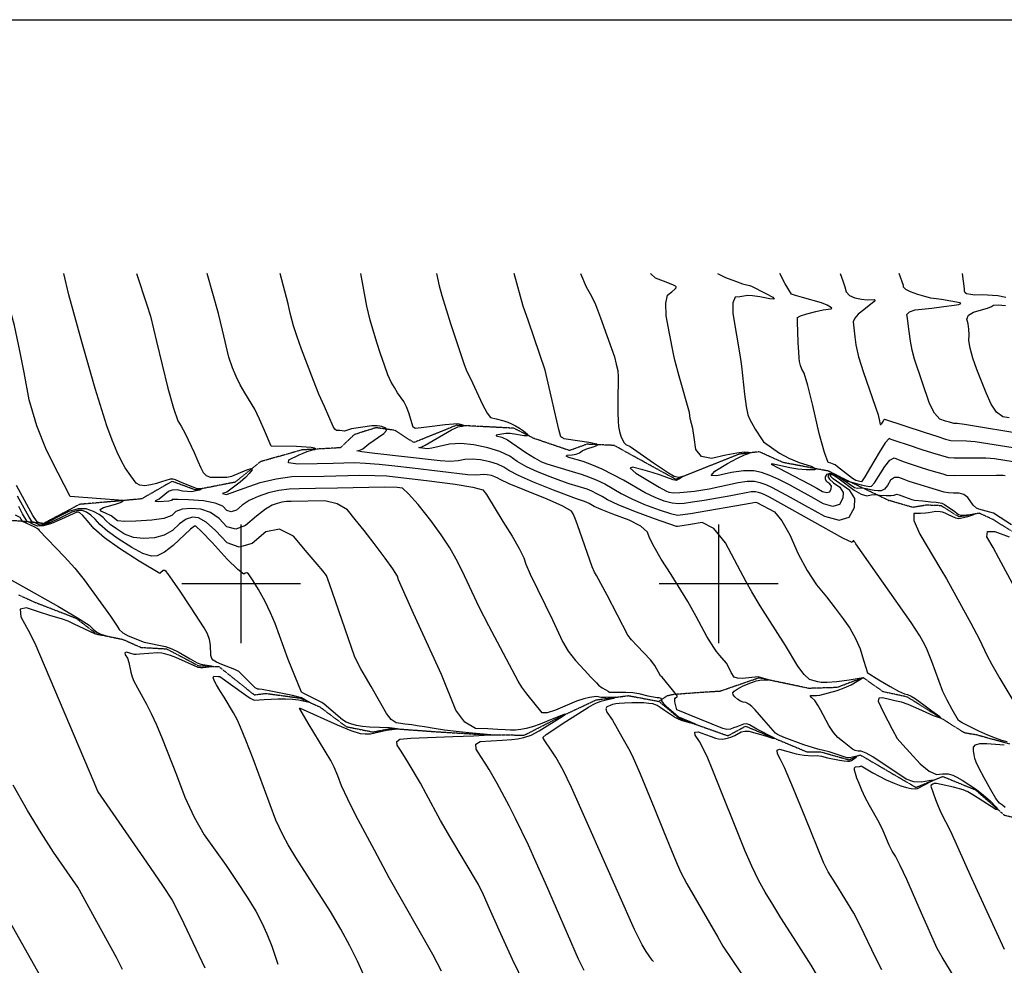
# Model space of a CAD drawing. Extents: x 588697 to 635124, y 433851 to 453181.
# Drawn here: x 598536 to 600598, y 451201 to 453181 of the extents above; entities that cross this region are included whole.
import ezdxf

# ---------------------------------------------------------------- set-up
doc = ezdxf.new("R2010")
doc.units = 0
doc.header["$MEASUREMENT"] = 0
doc.linetypes.add('PHANTOM', pattern=[2.5, 1.25, -0.25, 0.25, -0.25, 0.25, -0.25])
doc.layers.get('0').update_dxf_attribs({"linetype": 'CONTINUOUS'})
for name, color, linetype in [('CONT-INDX', 7, 'CONTINUOUS'), ('CONT-INTER', 7, 'CONTINUOUS'), ('GRIDS', 7, 'CONTINUOUS'), ('WASHES', 7, 'CONTINUOUS')]:
    doc.layers.add(name, color=color, linetype=linetype)

msp = doc.modelspace()

# ---------------------------------------------------------------- linework, layer by layer
msp.add_lwpolyline([(588697.2021, 453181.4947), (635108.681, 453181.4947), (635108.681, 433850.9701), (588697.2021, 433850.9701)], close=True)
at = {"layer": 'CONT-INDX', "color": 1, "linetype": 'Continuous'}
for points, elevation in [([(598694.219, 452409.2376), (598666.1461, 452506.6091), (598638.9163, 452605.6114), (598628.1084, 452650)], 2550), ([(599408.869, 452650), (599414.8789, 452623.9052), (599420.0534, 452603.6252), (599438.2842, 452545.0217), (599467.2509, 452459.6682), (599472.4512, 452444.5077), (599480.4568, 452430.1034), (599505.3453, 452375.4091), (599514.8208, 452357.8389), (599522.2043, 452348.47), (599533.8371, 452345.7243), (599549.6692, 452341.3357), (599558.0322, 452338.378), (599566.3175, 452334.8623), (599574.5248, 452330.7887), (599582.7866, 452325.8964), (599591.1028, 452320.1855), (599599.4735, 452313.656), (599599.7873, 452310.275), (599592.0443, 452310.0426), (599576.2444, 452312.9588), (599563.6062, 452314.569), (599554.1298, 452314.8734), (599537.6991, 452312.1344), (599533.8978, 452311.3984), (599533.9415, 452310.3734), (599545.5642, 452307.4564), (599557.8504, 452301.3237), (599596.0798, 452275.469), (599614.0798, 452263.8343), (599628.689, 452255.7571), (599639.9072, 452251.2373), (599692.9329, 452235.5068), (599712.0724, 452229.6554), (599729.4478, 452223.5579), (599745.059, 452217.2144), (599761.3014, 452209.3581), (599795.6796, 452189.1075), (599817.7626, 452177.9367), (599844.424, 452166.4765), (599875.6636, 452154.7271), (599898.7978, 452147.1025), (599913.8264, 452143.6025), (599940.8686, 452147.3339), (600070.4557, 452169.8051), (600076.4116, 452170.9219), (600080.188, 452170.5659), (600116.8462, 452150.6447)], 2600), ([(600249.1747, 452244.9046), (600243.7391, 452248.9645), (600241.7584, 452250.0287), (600238.7065, 452251.2938), (600234.5833, 452252.7599), (600229.3888, 452254.4269), (600221.3967, 452275.1375), (600210.607, 452314.8915), (600197.0197, 452373.6891), (600186.4608, 452415.7109), (600178.9302, 452440.957), (600174.4279, 452449.4273), (600171.1687, 452457.5838), (600169.1526, 452465.4265), (600168.3796, 452472.9554), (600167.5863, 452486.1465), (600166.7729, 452504.9999), (600165.9393, 452529.5156), (600165.3495, 452546.5285), (600165.0036, 452556.0386), (600164.9015, 452558.0459), (600171.3323, 452561.1376), (600184.296, 452565.3135), (600203.7926, 452570.5737), (600218.7642, 452574.0715), (600235.1324, 452575.7801), (600236.7945, 452577.0833), (600234.1972, 452579.7167), (600227.3404, 452583.6803), (600215.2937, 452588.296), (600175.6307, 452599.4836), (600160.5602, 452603.7637), (600152.8458, 452606.4038), (600139.2096, 452627.9998), (600128.2608, 452650)], 2650), ([(599729.5881, 451762.3332), (599717.7751, 451759.5298), (599701.8973, 451754.1256), (599657.9472, 451735.5152), (599640.8043, 451730.0386), (599630.5261, 451729.6908), (599598.3127, 451769.5801), (599587.8729, 451783.5036), (599579.6862, 451796.1869), (599518.4488, 451912.3088), (599498.6109, 451951.1118), (599473.4765, 452005.2733), (599462.2616, 452028.5726), (599449.9754, 452051.998), (599436.618, 452075.5493), (599418.8986, 452102.411), (599396.8172, 452132.5831), (599370.3739, 452166.0655), (599350.6195, 452188.657), (599337.5542, 452200.3573), (599326.2378, 452201.7801), (599299.7622, 452202.1946), (599201.4456, 452200.4055), (599155.3245, 452199.5174), (599121.6587, 452198.8589), (599100.4482, 452198.4301), (599079.0038, 452195.6075), (599057.3255, 452190.3911), (599035.4134, 452182.781), (599016.8591, 452174.2905), (599001.6626, 452164.9199), (598989.824, 452154.6689), (598979.14, 452150.8558), (598969.6105, 452153.4805), (598961.2356, 452162.5431), (598945.0454, 452169.3318), (598921.0399, 452173.8466), (598889.2191, 452176.0876), (598867.3882, 452176.988), (598855.5473, 452176.5478), (598853.6963, 452174.767), (598848.2723, 452173.327), (598826.7056, 452171.4698), (598820.652, 452172.2254), (598821.1144, 452174.4947), (598828.0931, 452178.2777), (598847.8501, 452193.9872), (598855.8981, 452197.1589), (598865.6047, 452197.5392), (598876.97, 452195.128), (598887.0446, 452193.8825), (598895.8286, 452193.8026), (598909.1453, 452196.0035), (598913.2988, 452197.1477), (598915.7825, 452198.3211), (598916.4835, 452199.1306), (598906.2228, 452199.7151), (598879.5572, 452210.5418), (598869.6236, 452214.7345), (598862.2265, 452217.7004), (598857.3659, 452219.4393), (598850.8616, 452219.3496), (598832.9218, 452213.6844), (598822.1964, 452210.4523), (598810.5375, 452207.7351), (598797.9451, 452205.5328), (598787.687, 452206.5717), (598779.7634, 452210.8518), (598768.4675, 452226.2042), (598756.7015, 452242.7958), (598749.2563, 452256.6723), (598740.3079, 452275.9747), (598729.8562, 452300.7029), (598718.6908, 452331.1561), (598694.219, 452409.2376)], 2550), ([(600616.9755, 452255.4804), (600577.4754, 452261.6878), (600559.6941, 452263.1628), (600511.7497, 452263.1345), (600493.0641, 452263.2566), (600481.7287, 452264.0113), (600448.3727, 452273.9229), (600426.1324, 452281.0252), (600395.6251, 452290.9614), (600373.9914, 452298.1337), (600361.2315, 452302.5421), (600357.3452, 452304.1864), (600348.8933, 452295.0776), (600335.8758, 452275.2156), (600318.2927, 452244.6005), (600306.1355, 452224.1758), (600299.4043, 452213.9416), (600295.6691, 452214.3012), (600287.4349, 452216.4487), (600280.2002, 452220.6641), (600249.1747, 452244.9046)], 2650), ([(598526.1392, 452144.446), (598536.3576, 452139.622), (598538.5599, 452135.4467), (598540.1662, 452132.6117), (598541.1764, 452131.1171), (598565.5033, 452120.0407), (598573.0808, 452116.2844), (598576.4865, 452114.1556), (598575.7206, 452113.6544), (598575.8468, 452112.359), (598629.9529, 452056.7928), (598651.1936, 452033.1392), (598670.8735, 452008.5815), (598725.9844, 451932.1571), (598739.9701, 451911.7672), (598744.5195, 451904.1276), (598752.2444, 451897.2803), (598763.1447, 451891.2252), (598796.3406, 451877.9787), (598841.5845, 451868.523)], 2500), ([(600116.8462, 452150.6447), (600132.3852, 452131.9677), (600149.0096, 452102.7749), (600166.7192, 452063.0663), (600185.4045, 452028.1281), (600205.0653, 451997.9601), (600225.7018, 451972.5625), (600244.215, 451948.944), (600260.6049, 451927.1047), (600274.8715, 451907.0445), (600286.7135, 451885.9338), (600296.1309, 451863.7724), (600303.1237, 451840.5605), (600307.9839, 451824.5496), (600310.7114, 451815.7397), (600311.3063, 451814.1308), (600335.4298, 451798.8952), (600358.9584, 451785.2684), (600376.8072, 451775.6024), (600388.9761, 451769.8972), (600395.4653, 451768.1527), (600402.9119, 451764.7708), (600411.316, 451759.7514), (600432.5001, 451744.573), (600446.7841, 451734.1869), (600463.5294, 451721.9363), (600464.4895, 451718.4694), (600449.6647, 451723.7864), (600419.0547, 451737.8872), (600396.8054, 451747.4776), (600382.9165, 451752.5576), (600368.9487, 451754.7949), (600357.5977, 451757.5603), (600343.3352, 451761.4235), (600335.4509, 451760.4376), (600333.9448, 451754.6028), (600345.3322, 451730.551), (600363.293, 451695.7625), (600373.7524, 451676.4397), (600385.537, 451662.9958), (600400.3953, 451646.6824), (600422.0745, 451623.0352), (600440.7468, 451607.7816), (600456.4121, 451600.9215), (600469.0705, 451602.455), (600480.3738, 451602.0491), (600490.3219, 451599.7037), (600498.9148, 451595.419), (600510.0375, 451588.9128), (600539.8724, 451569.2364), (600554.8245, 451557.6714), (600568.5464, 451545.4903), (600581.0381, 451532.6931), (600584.9807, 451526.8034), (600580.3743, 451527.8213), (600543.2173, 451551.0469), (600532.3715, 451558.4218), (600521.9912, 451564.3049), (600512.0766, 451568.6962), (600491.7889, 451574.4543), (600465.9429, 451580.0484), (600456.4626, 451581.7111), (600451.1199, 451582.2599), (600448.4599, 451580.8936), (600444.8015, 451578.5826), (600444.2152, 451576.0528), (600454.469, 451548.1685), (600459.6432, 451534.1542), (600465.302, 451520.8796), (600485.5383, 451481.9192), (600529.6103, 451383.4234), (600598.2632, 451235.0418)], 2600), ([(598841.5845, 451868.523), (598854.4647, 451863.9813), (598867.8499, 451857.7254), (598893.0204, 451843.3), (598907.7515, 451834.9346), (598915.6399, 451832.1371), (598936.9001, 451828.4254), (598941.2932, 451827.0828), (598938.5355, 451825.9397), (598920.5689, 451824.525), (598914.3615, 451824.5269), (598910.0048, 451825.0015), (598862.8719, 451845.5292), (598851.6817, 451849.9044), (598842.3326, 451852.8941), (598833.5285, 451854.7785), (598825.2695, 451855.5577), (598787.7991, 451852.9485), (598780.0453, 451852.4232), (598775.559, 451852.3511), (598766.2896, 451855.0761), (598759.4579, 451857.039), (598756.3664, 451855.8667), (598757.0151, 451851.5591), (598761.4038, 451844.1164), (598764.8521, 451835.6144), (598768.9277, 451815.4324), (598771.4395, 451805.4551), (598774.8957, 451796.121), (598801.3213, 451748.3762), (598811.2469, 451728.7004), (598822.2858, 451704.5303), (598834.438, 451675.8659), (598864.2123, 451600.2156), (598881.8344, 451553.2297), (598901.2583, 451511.252), (598922.4838, 451474.2824), (598945.511, 451442.321), (598968.1923, 451409.9158), (598990.5276, 451377.0668), (599012.5169, 451343.7742), (599030.3833, 451314.3955), (599044.1267, 451288.9309), (599053.7472, 451267.3802), (599064.0047, 451241.0669), (599076.6445, 451203.3524)], 2500), ([(599863.1705, 451209.0169), (599860.7781, 451212.0116), (599847.9402, 451229.9218), (599839.5818, 451244.0655), (599823.7696, 451276.5442), (599725.1004, 451498.3473), (599691.5735, 451573.7785), (599674.1173, 451609.8274), (599659.0612, 451637.2839), (599646.4053, 451656.1477), (599637.5727, 451669.2709), (599632.5632, 451676.6535), (599631.3768, 451678.2953), (599638.8284, 451684.6727), (599679.6452, 451711.634), (599727.68, 451741.9389), (599736.9816, 451747.3671), (599743.9313, 451750.9951), (599756.1773, 451755.0581), (599766.8766, 451757.6999), (599780.6267, 451760.7486), (599784.8404, 451762.5179), (599764.6584, 451762.2182), (599753.8191, 451762.1038), (599744.2005, 451763.9006), (599729.5881, 451762.3332)], 2550)]:
    msp.add_lwpolyline(points, dxfattribs=dict(at, elevation=elevation))
at = {"layer": 'CONT-INTER', "color": 7, "linetype": 'Continuous'}
for points, elevation in [([(598641.6117, 452183.3033), (598616.7753, 452231.7399), (598591.9966, 452280.0061), (598571.7778, 452331.2672), (598556.1188, 452385.5231), (598545.0198, 452442.7738), (598536.1232, 452487.8064), (598524.9377, 452541.2175), (598508.3067, 452602.2923), (598493.8675, 452650)], 2540), ([(598780.4182, 452650), (598802.423, 452584.5658), (598810.0511, 452560.6053), (598822.2382, 452507.7039), (598846.1094, 452409.8475), (598857.7693, 452368.2239), (598867.1989, 452341.5976), (598874.3982, 452329.9686), (598882.4537, 452314.9672), (598901.133, 452274.8474), (598909.1939, 452257.0477), (598915.5481, 452243.1942), (598920.1955, 452233.2871), (598926.6644, 452226.7073), (598934.955, 452223.4549), (598954.2331, 452223.5102), (598962.4531, 452223.3962), (598969.7271, 452223.1877), (598980.3366, 452225.6828), (599011.5622, 452238.7836), (599021.0902, 452241.4481), (599022.8655, 452238.8749), (599016.8881, 452231.0639), (599008.5715, 452222.5236), (598997.9156, 452213.2538), (598975.5237, 452196.2421), (598969.7254, 452192.2162), (598960.9332, 452189.5012), (598969.2224, 452187.3214), (599005.8624, 452200.4738), (599039.5935, 452212.1887), (599072.9646, 452220.2187), (599105.9756, 452224.5637), (599173.2588, 452225.9094), (599248.4677, 452227.357), (599280.0517, 452227.2202), (599304.6247, 452226.2102), (599393.9054, 452215.5699), (599448.0623, 452208.6961), (599485.3633, 452202.5988), (599505.8084, 452197.2777), (599513.422, 452186.8266), (599547.593, 452130.9408), (599567.5154, 452099.583), (599582.2707, 452074.167), (599591.8591, 452054.6927), (599596.2805, 452041.1601), (599605.2839, 452020.1099), (599652.0975, 451924.7339), (599672.8971, 451879.3793), (599684.9541, 451859.3875), (599700.2218, 451839.3994), (599718.7001, 451819.4151)], 2560), ([(599048.6688, 452321.0714), (599038.4541, 452344.7055), (599028.2017, 452365.7661), (599007.5838, 452400.1667), (598998.069, 452416.8021), (598989.3672, 452434.1593), (598981.4784, 452452.2383), (598974.1194, 452474.4502), (598960.9912, 452531.2725), (598952.5569, 452566.0794), (598928.8953, 452650)], 2570), ([(599851.0338, 452108.3267), (599836.8733, 452120.6911), (599812.6945, 452133.3041), (599778.4975, 452146.1658), (599753.9457, 452155.8304), (599739.0391, 452162.2981), (599728.7063, 452168.3846), (599719.1323, 452172.6526), (599701.8745, 452177.9287), (599653.8703, 452196.4227), (599612.1489, 452213.2319), (599580.9152, 452226.8666), (599560.1692, 452237.3268), (599549.9108, 452244.6124), (599536.6516, 452250.8003), (599520.3915, 452255.8903), (599501.1306, 452259.8825), (599483.6632, 452261.4935), (599467.9894, 452260.7232), (599454.109, 452257.5716), (599437.0126, 452256.466), (599416.7, 452257.4064), (599280.0545, 452272.9861), (599252.368, 452276.5677), (599241.789, 452278.9273), (599248.3175, 452280.065), (599254.7249, 452282.8069), (599267.1765, 452293.1036), (599298.5911, 452314.9925), (599304.2289, 452321.3892), (599302.8799, 452326.2133), (599294.5441, 452329.4649), (599284.7529, 452330.9923), (599273.5065, 452330.7955), (599231.2757, 452324.5595), (599218.5543, 452320.604), (599216.0724, 452319.904), (599206.8038, 452321.0181), (599199.6151, 452321.421), (599195.9955, 452324.1047), (599192.4421, 452329.362), (599174.1616, 452371.1677), (599162.8559, 452397.3115), (599151.1433, 452426.1159), (599126.4973, 452491.7065), (599116.7442, 452519.2403), (599109.7647, 452540.1824), (599102.2477, 452567.0797), (599098.3117, 452586.7637), (599081.2575, 452650)], 2580), ([(599373.7837, 452285.0055), (599371.7727, 452285.669), (599377.9264, 452287.2483), (599385.3961, 452290.3635), (599440.4088, 452322.3883), (599447.9455, 452326.3673), (599453.4593, 452328.6948), (599462.8746, 452330.4325), (599465.3078, 452330.8184), (599466.0172, 452331.3352), (599462.2646, 452332.7613), (599456.1816, 452334.2777), (599452.8368, 452335.0157), (599427.3958, 452333.0826), (599388.4794, 452328.3568), (599370.6674, 452326.0959), (599363.9672, 452325.6423), (599361.5715, 452327.2906), (599360.0401, 452328.2017), (599350.7265, 452358.3815), (599345.965, 452371.0836), (599340.3331, 452381.8533), (599327.3009, 452400.3997), (599320.743, 452410.9805), (599314.1574, 452422.4329), (599307.1431, 452438.005), (599299.7002, 452457.6968), (599291.8285, 452481.5083), (599284.296, 452505.1777), (599270.2483, 452552.0906), (599263.3072, 452581.6262), (599250.7205, 452650)], 2590), ([(599755.6762, 452240.4486), (599734.6055, 452249.0106), (599716.0075, 452255.9389), (599686.23, 452264.8944), (599680.5386, 452267.5922), (599682.808, 452269.3269), (599693.0383, 452270.0985), (599701.7106, 452271.8565), (599708.8248, 452274.6008), (599714.3809, 452278.3316), (599721.6176, 452281.8306), (599741.1329, 452288.1336), (599745.8496, 452290.7132), (599744.6851, 452292.8368), (599728.1013, 452296.3375), (599680.8517, 452302.7944), (599676.3389, 452303.743), (599674.9134, 452304.6267), (599673.3242, 452305.5701), (599671.5714, 452306.573), (599669.655, 452307.6356), (599665.0037, 452323.3224), (599640.5858, 452429.2033), (599636.3964, 452447.5722), (599601.3164, 452550.2802), (599590.7171, 452581.2395), (599571.406, 452650)], 2610), ([(599710.327, 452650), (599722.2771, 452621.8532), (599733.5693, 452602.6081), (599741.7108, 452584.7616), (599752.5351, 452557.315), (599766.0421, 452520.2685), (599775.692, 452492.8996), (599781.4847, 452475.2083), (599785.258, 452459.7714), (599788.6401, 452446.6959), (599789.4743, 452432.7416), (599788.7188, 452381.6983), (599788.611, 452358.2743), (599789.1772, 452340.8038), (599790.4174, 452329.2868), (599792.3887, 452318.8847), (599795.0912, 452309.5974), (599798.5249, 452301.4251), (599802.0461, 452295.4625), (599805.6548, 452291.7097), (599814.8503, 452287.4678), (599863.7672, 452253.4942), (599894.5734, 452232.4175), (599906.8902, 452225.8398), (599916.0514, 452223.2193), (599922.0571, 452224.556), (599924.7467, 452224.6421), (599920.1774, 452221.0626), (599916.7092, 452219.1424), (599913.7156, 452217.7169), (599911.1967, 452216.7862), (599904.4068, 452218.154), (599878.0144, 452227.7855), (599860.6293, 452233.5184), (599841.1907, 452239.019), (599819.6988, 452244.2876), (599814.6887, 452242.0075), (599826.1606, 452232.1788), (599854.1144, 452214.8016), (599875.06, 452202.3481), (599888.9974, 452194.8183), (599895.9265, 452192.2122), (599905.7583, 452190.9452), (599918.4929, 452191.0173), (599949.5943, 452194.2437), (599980.0024, 452199.0858), (600040.8415, 452212.1532), (600059.8699, 452214.7857), (600075.066, 452214.8284), (600086.4298, 452212.2814), (600098.8, 452208.054), (600112.1766, 452202.1461), (600149.575, 452181.9177), (600181.2223, 452164.226), (600221.5016, 452141.4827), (600252.1622, 452133.2099), (600273.2039, 452139.4075), (600284.6268, 452160.0756), (600285.1866, 452178.7127), (600274.8833, 452195.3188), (600253.717, 452209.8939)], 2620), ([(600398.8181, 452214.3141), (600388.4821, 452218.3994), (600377.4126, 452223.0832), (600367.9451, 452222.5704), (600360.0797, 452216.8612), (600353.8163, 452205.9556), (600347.2846, 452198.6062), (600340.4846, 452194.8132), (600333.4163, 452194.5765), (600325.7671, 452195.2329), (600308.7263, 452199.225), (600301.3031, 452200.5095), (600290.6198, 452199.6043), (600284.3415, 452201.3745), (600257.8463, 452219.6068), (600249.2924, 452224.805), (600241.2312, 452228.9152), (600235.1284, 452230.3403), (600230.984, 452229.0805), (600228.798, 452225.1355), (600231.8976, 452219.3677), (600240.2827, 452211.7769), (600253.9535, 452202.3632), (600260.6081, 452191.6378), (600260.2466, 452179.6006), (600252.8688, 452166.2516), (600239.2785, 452162.2487), (600219.4757, 452167.5919), (600193.4603, 452182.2812), (600146.8928, 452207.8136), (600126.3406, 452218.6567), (600107.2265, 452227.0986), (600089.5507, 452233.1392), (600073.3129, 452236.7786), (600052.3264, 452236.8837), (600026.5912, 452233.4544), (599996.1071, 452226.4909), (599984.603, 452227.2461), (599992.0789, 452235.7202), (600018.5347, 452251.913), (600039.1028, 452263.476), (600053.7832, 452270.4092), (600062.5758, 452272.7125), (600065.4832, 452274.3592), (600062.5053, 452275.3492), (600053.642, 452275.6826), (600037.7654, 452273.7005), (600014.8756, 452269.4027), (599984.9724, 452262.7894), (599963.9817, 452266.8055), (599951.9035, 452281.4511), (599948.7379, 452306.7262), (599945.9933, 452325.1319), (599940.2792, 452346.5414), (599938.5456, 452358.5703), (599917.3881, 452434.9426), (599908.4066, 452468.2752), (599905.0606, 452481.8362), (599896.9601, 452524.6553), (599890.3502, 452561.3028), (599888.9736, 452588.0341), (599892.8303, 452604.8494), (599901.9203, 452611.7487), (599907.9153, 452616.8729), (599910.8152, 452620.2223), (599910.62, 452621.7966), (599909.3774, 452623.3711), (599903.7499, 452626.5206), (599884.2074, 452634.1543), (599868.0024, 452640.2131), (599857.3654, 452650)], 2630), ([(599997.6128, 452650), (600014.5164, 452641.7256), (600034.9058, 452633.7189), (600049.9853, 452628.2108), (600064.2143, 452624.6904), (600068.8654, 452623.3632), (600098.6616, 452607.7566), (600113.5466, 452600.2137), (600116.3904, 452596.5821), (600107.193, 452596.8618), (600085.9544, 452601.0528), (600070.6809, 452603.5032), (600061.3724, 452604.2131), (600052.4473, 452602.2179), (600044.6274, 452601.3197), (600034.5693, 452600.4877), (600029.6481, 452588.8961), (600029.8638, 452566.545), (600044.8365, 452475.4233), (600048.0071, 452455.8803), (600054.3028, 452397.1746), (600057.862, 452371.2172), (600061.3268, 452354.1042), (600064.6973, 452345.8357), (600076.5145, 452324.1914), (600090.7793, 452301.8743), (600093.9688, 452297.3674), (600127.74, 452273.5356), (600146.6348, 452263.2338), (600168.6017, 452254.122), (600193.6408, 452246.2003), (600204.4554, 452241.0262), (600201.0453, 452238.5999), (600183.4106, 452238.9212), (600166.0718, 452240.3619), (600149.0289, 452242.922), (600114.6696, 452250.5349), (600112.7472, 452250.8894), (600111.4989, 452250.8362), (600110.0593, 452250.6294), (600188.957, 452209.4592), (600205.6984, 452200.3364), (600217.4498, 452193.7011), (600226.3949, 452191.2876), (600232.5337, 452193.0957), (600235.8663, 452199.1255), (600236.0297, 452204.5629), (600233.0237, 452209.4076), (600226.8485, 452213.6599), (600223.8371, 452218.4897), (600223.9896, 452223.8969), (600227.306, 452229.8818), (600233.5934, 452231.7931), (600242.8519, 452229.631), (600255.0814, 452223.3955)], 2640), ([(600254.3325, 452650), (600260.0189, 452634.4821), (600264.1198, 452622.1959), (600267.2, 452611.685), (600274.1122, 452603.8935), (600284.8564, 452598.8216), (600299.4325, 452596.4692), (600311.0558, 452595.0914), (600325.4438, 452595.2599), (600327.4958, 452594.2363), (600325.8823, 452591.6176), (600303.7729, 452574.1177), (600292.2218, 452565.0455), (600284.8532, 452556.649), (600281.6669, 452548.928), (600285.361, 452517.6162), (600287.0626, 452500.3951), (600293.0033, 452475.3158), (600303.1829, 452442.3781), (600327.7775, 452372.0343), (600333.7109, 452353.7344), (600336.7561, 452341.0377), (600338.454, 452333.9692), (600339.7836, 452333.607), (600341.762, 452335.7132), (600344.3894, 452340.288), (600346.2392, 452343.2962), (600347.3115, 452344.738), (600430.5538, 452317.5685), (600459.2031, 452308.319), (600475.1752, 452303.2802), (600486.3677, 452300.0215), (600518.7374, 452299.81), (600537.3046, 452298.4623), (600616.7438, 452285.922)], 2660), ([(600410.4869, 452470.8318), (600405.5865, 452489.3047), (600401.7749, 452508.6268), (600399.0522, 452528.7982), (600396.891, 452544.7386), (600395.2914, 452556.448), (600394.2534, 452563.9265), (600399.7726, 452569.642), (600411.849, 452573.5946), (600446.7068, 452577.6846), (600471.9265, 452580.6162), (600493.2738, 452583.6552), (600503.2159, 452585.3732), (600507.3976, 452586.9593), (600505.8189, 452588.4135), (600466.5541, 452595.2877), (600444.4386, 452598.6726), (600431.4779, 452601.7374), (600417.2749, 452606.1093), (600401.8295, 452611.7884), (600391.7008, 452616.7948), (600386.8888, 452621.1286), (600387.3936, 452624.7897), (600378.2565, 452650)], 2670), ([(600601.6285, 452599.7789), (600584.6013, 452603.5509), (600551.8361, 452605.5687), (600536.8282, 452604.7744), (600528.0847, 452605.9432), (600519.1798, 452607.5155), (600516.0815, 452609.6924), (600514.7121, 452613.1958), (600515.0716, 452618.0257), (600510.5774, 452650)], 2680), ([(600608.6453, 452347.6086), (600594.8438, 452350.1031), (600582.1557, 452359.7318), (600570.581, 452376.4949), (600560.1198, 452400.3923), (600550.233, 452424.4362), (600540.9205, 452448.6266), (600532.1824, 452472.9635), (600526.5702, 452493.2744), (600524.0838, 452509.5593), (600524.7234, 452521.8181), (600524.2221, 452533.4023), (600522.5799, 452544.312), (600519.7968, 452554.5471), (600523.4806, 452562.8666), (600533.6314, 452569.2706), (600550.2491, 452573.7591), (600562.8241, 452577.6107), (600571.3565, 452580.8256), (600575.8461, 452583.4037), (600585.6875, 452584.0202), (600600.8807, 452582.675)], 2680), ([(600641.4266, 452312.5495), (600514.9152, 452333.7618), (600499.6893, 452335.975), (600492.7625, 452335.9149), (600490.3895, 452336.2466), (600483.4, 452338.3618), (600475.0745, 452341.0515), (600463.0282, 452344.975), (600451.8288, 452357.2224), (600441.4764, 452377.7939), (600410.4869, 452470.8318)], 2670), ([(599908.3263, 451753.1287), (599908.1345, 451756.8247), (599908.5004, 451759.4479), (599909.3654, 451761.4253), (599912.5925, 451763.4429), (599913.5333, 451764.4025), (599912.648, 451767.143), (599881.5359, 451804.8819), (599877.9708, 451807.761), (599866.2788, 451829.0688), (599857.2806, 451841.2005), (599829.4066, 451870.1419), (599817.7175, 451882.7499), (599809.9225, 451892.7155), (599766.225, 451976.6372), (599744.0967, 452017.8404), (599739.9163, 452024.406), (599734.8733, 452035.3822), (599704.4877, 452123.8572), (599699.6032, 452136.9683), (599695.3059, 452146.4439), (599691.5956, 452152.2838), (599673.4578, 452162.4881), (599640.8922, 452177.0569), (599593.8991, 452195.99), (599561.0063, 452209.723), (599542.2138, 452218.2556), (599537.5218, 452221.588), (599531.4571, 452224.4183), (599524.0199, 452226.7464), (599515.2101, 452228.5724), (599507.2207, 452229.3093), (599493.7028, 452227.5154), (599474.7305, 452228.4253), (599358.4166, 452242.2221), (599321.6394, 452246.4562), (599288.5832, 452250.001), (599260.3412, 452252.2458), (599236.9133, 452253.1906), (599192.3672, 452252.3252), (599159.1164, 452251.66), (599118.5472, 452250.8398), (599098.7616, 452253.6164), (599099.7598, 452259.9899), (599121.5416, 452269.9602), (599138.0042, 452276.8799), (599149.1475, 452280.749), (599154.9716, 452281.5674), (599156.4707, 452282.6135), (599153.6448, 452283.8871), (599146.4939, 452285.3883), (599115.8511, 452287.5906), (599062.8973, 452288.6674), (599048.6688, 452321.0714)], 2570), ([(600230.6695, 451703.5856), (600213.364, 451735.9889), (600207.7271, 451745.8215), (600201.1431, 451755.5956), (600193.8262, 451762.9748), (600192.0381, 451764.7871), (600192.5905, 451765.9616), (600205.1854, 451766.4717), (600211.8283, 451767.1459), (600247.8432, 451776.89), (600263.1398, 451782.434), (600277.1951, 451788.8623), (600290.0092, 451796.175), (600298.599, 451801.028), (600302.9645, 451803.4214), (600273.2625, 451798.6712), (600247.3801, 451795.136), (600227.065, 451793.4618), (600219.881, 451793.3235), (600214.6793, 451793.651), (600208.0289, 451794.8208), (600199.9299, 451796.833), (600190.3824, 451799.6876), (600179.0214, 451810.0209), (600165.8472, 451827.833), (600140.0643, 451871.2857), (600086.8274, 451953.7071), (600069.2934, 451983.0073), (600057.613, 452004.3489), (600039.2759, 452038.6089), (600014.2819, 452085.7875), (599989.5456, 452115.839), (599965.067, 452128.7635), (599940.8461, 452124.5609), (599923.8435, 452121.6819), (599914.0592, 452120.1267), (599911.4931, 452119.8951), (599865.5322, 452135.9846), (599822.1373, 452152.3056), (599789.413, 452165.545), (599767.3594, 452175.7028), (599755.9764, 452182.7789), (599745.0039, 452188.8714), (599734.4417, 452193.9801), (599724.29, 452198.1052), (599686.9518, 452209.5205), (599669.0664, 452215.5053), (599646.8888, 452223.83), (599620.4189, 452234.4945), (599597.4975, 452245.3505), (599578.1245, 452256.3979), (599562.2999, 452267.6368), (599541.8461, 452277.1822), (599516.7632, 452285.0342), (599487.0511, 452291.1926), (599460.1058, 452293.6777), (599435.9271, 452292.4894), (599414.5152, 452287.6278), (599399.2946, 452284.5068), (599390.2654, 452283.1263), (599373.7837, 452285.0055)], 2590), ([(600255.0814, 452223.3955), (600268.3574, 452216.351), (600270.2715, 452215.0405), (600298.374, 452207.7555), (600308.5675, 452205.3633), (600315.7577, 452204.2372), (600319.9445, 452204.3774), (600326.7101, 452211.391), (600347.9777, 452246.0384), (600358.4192, 452258.824), (600367.3789, 452263.6348), (600386.4048, 452256.2239), (600421.711, 452244.4818), (600437.5422, 452239.5267), (600449.5165, 452236.0289), (600464.9351, 452231.9704), (600471.4204, 452229.9746), (600477.0896, 452228.001), (600493.2149, 452226.9274), (600582.0835, 452227.8634), (600595.546, 452227.9036), (600600.3917, 452227.1421)], 2640), ([(600604.4707, 451669.3253), (600593.3017, 451671.9508), (600579.7601, 451676.6578), (600563.7339, 451683.2026), (600545.2231, 451691.5851), (600524.2276, 451701.8054), (600509.8668, 451709.2503), (600502.1407, 451713.9199), (600489.2895, 451737.2042), (600478.6212, 451756.7003), (600469.7475, 451774.9403), (600446.5939, 451837.514), (600441.0885, 451851.6476), (600435.0682, 451865.3537), (600428.5331, 451878.6324), (600421.483, 451891.4836), (600403.0011, 451919.3886), (600287.074, 452083.9664), (600285.5667, 452086.34), (600284.2129, 452088.2908), (600283.0127, 452089.8185), (600281.7969, 452090.0848), (600280.5654, 452089.0896), (600279.3181, 452086.8329), (600260.3055, 452095.5942), (600129.884, 452168.1469), (600106.2268, 452181.3018), (600098.0127, 452185.6354), (600090.3734, 452189.0094), (600083.3089, 452191.4236), (600076.8191, 452192.8782), (600068.1408, 452192.8538), (600025.243, 452184.5976), (599969.5343, 452174.6925), (599945.2315, 452170.7888), (599927.4399, 452168.3279), (599916.1597, 452167.3099), (599902.2781, 452169.0238), (599885.795, 452173.4697), (599866.7107, 452180.6474), (599846.1123, 452190.3283), (599800.3734, 452217.1994), (599755.6762, 452240.4486)], 2610), ([(600253.717, 452209.8939), (600239.958, 452220.2457), (600233.6063, 452226.3741), (600234.662, 452228.2792), (600236.6634, 452228.8876), (600239.6105, 452228.1993), (600252.1094, 452220.2448), (600283.4612, 452196.3513), (600298.4114, 452187.7086), (600310.2794, 452184.3623), (600319.0651, 452186.3124), (600326.3972, 452187.2037), (600336.7003, 452185.8093), (600351.0749, 452184.9158), (600361.0247, 452185.249), (600367.8591, 452185.8215), (600372.1816, 452187.6841), (600377.9943, 452186.5309), (600389.3268, 452182.0014), (600404.3171, 452176.9862), (600410.348, 452175.3194), (600427.6892, 452173.8923), (600444.0876, 452172.1323), (600455.235, 452170.8058), (600463.8201, 452169.5363), (600467.4878, 452168.8759), (600472.7311, 452166.4252), (600494.5697, 452151.27), (600499.4265, 452147.534), (600502.5147, 452144.9455), (600508.5668, 452143.7523), (600529.5624, 452145.5515), (600534.1786, 452145.4821), (600531.4313, 452143.746), (600521.3205, 452140.3432), (600513.0862, 452137.9974), (600506.7283, 452136.7086), (600502.2468, 452136.4769), (600496.5718, 452137.7177), (600481.6412, 452144.6166), (600474.6559, 452147.7744), (600468.7474, 452149.9043), (600463.9158, 452151.0062), (600454.5465, 452151.5972), (600439.6157, 452148.6474), (600433.0568, 452148.0031), (600422.8669, 452147.6783), (600409.0459, 452147.6729), (600408.553, 452133.063), (600421.3883, 452103.8485), (600465.3834, 452030.161), (600476.8993, 452010.8681), (600528.315, 451917.4282), (600546.4862, 451883.3039), (600561.6223, 451850.7085), (600571.9738, 451831.0514), (600588.6431, 451802.0928), (600628.4715, 451735.6153)], 2620), ([(598690.2821, 452151.4508), (598675.2568, 452157.1605), (598658.1462, 452157.3005), (598638.9503, 452151.8709), (598617.6691, 452140.8717), (598602.1983, 452132.958), (598592.538, 452128.13), (598588.688, 452126.3876), (598585.5505, 452125.4876), (598583.1255, 452125.43), (598579.035, 452127.1983), (598575.9916, 452128.3807), (598572.2829, 452129.7619), (598563.2378, 452143.1437), (598529.1379, 452205.9089)], 2530), ([(600613.4395, 452123.3084), (600589.5457, 452139.2214), (600575.5989, 452148.1838), (600552.4941, 452154.4312), (600544.8314, 452156.6779), (600539.7389, 452158.7978), (600533.3856, 452165.1577), (600521.7975, 452181.0133), (600513.549, 452187.0123), (600503.5006, 452189.8957), (600491.6522, 452189.6633), (600481.3021, 452190.3617), (600472.4505, 452191.9908), (600398.8181, 452214.3141)], 2630), ([(599326.5568, 451696.3977), (599310.5085, 451698.6747), (599268.3872, 451700.1514), (599253.9938, 451701.3028), (599241.0586, 451703.5412), (599229.5817, 451706.8667), (599219.87, 451710.7164), (599211.9234, 451715.0905), (599173.916, 451748.1006), (599169.0601, 451751.8677), (599139.1852, 451766.2529), (599130.7793, 451770.604), (599126.2645, 451773.4984), (599098.3424, 451841.567), (599070.9526, 451916.7484), (599061.582, 451939.2845), (599049.8671, 451963.0643), (599035.8078, 451988.0879), (599025.2942, 452006.1127), (599018.3264, 452017.1386), (599014.9044, 452021.1657), (599011.6371, 452022.9967), (599008.5246, 452022.6317), (599005.5669, 452020.0707), (598992.9836, 452029.8461), (598970.7747, 452051.9579), (598938.9402, 452086.4063), (598916.9106, 452109.4286), (598904.6861, 452121.025), (598902.2666, 452121.1954), (598893.5382, 452114.4632), (598857.1549, 452080.2913), (598838.912, 452066.3578), (598823.7722, 452059.0281), (598811.7356, 452058.3021), (598794.0824, 452063.9546), (598770.8126, 452075.9857), (598741.9261, 452094.3954), (598719.5441, 452110.4493), (598703.6665, 452124.1475), (598694.2933, 452135.4898), (598685.0658, 452144.1834), (598675.9838, 452150.2281), (598667.0474, 452153.624), (598656.8708, 452153.7073), (598645.4539, 452150.478), (598620.2825, 452137.7301), (598595.6827, 452126.3256), (598585.7171, 452123.4669), (598578.0145, 452123.2839), (598572.5748, 452125.7766), (598568.0782, 452127.7624), (598564.5246, 452129.2414), (598561.9141, 452130.2137), (598555.5472, 452139.633), (598531.5445, 452183.8132)], 2520), ([(599672.0978, 451722.0472), (599678.7232, 451726.1815), (599679.8306, 451727.2749), (599675.6067, 451726.6878), (599644.1138, 451714.0038), (599625.9173, 451706.5424), (599610.0862, 451700.8479), (599596.6204, 451696.9203), (599585.5201, 451694.7595), (599574.5611, 451693.5867), (599563.7436, 451693.4018), (599553.0675, 451694.2049), (599537.2883, 451695.1289), (599516.4059, 451696.1738), (599490.4203, 451697.3396), (599468.0877, 451710.4943), (599449.4081, 451735.6381), (599419.3523, 451809.9085), (599361.0427, 451937.6511), (599329.441, 452008.8111), (599326.9711, 452016.1505), (599317.6671, 452031.2695), (599301.5289, 452054.1682), (599278.5565, 452084.8463), (599257.6939, 452111.8437), (599238.941, 452135.1603), (599222.2978, 452154.796), (599201.0698, 452167.6931), (599175.2567, 452173.8517), (599104.6909, 452172.494), (599094.9208, 452172.2965), (599085.0431, 452170.9963), (599075.0575, 452168.5935), (599064.9643, 452165.0881), (599050.6046, 452156.1437), (599031.9785, 452141.7602), (599009.0859, 452121.9377), (598988.4259, 452114.5642), (598969.9986, 452119.6397), (598953.8038, 452137.1641), (598935.6671, 452149.364), (598915.5886, 452156.2394), (598893.5682, 452157.7902), (598876.1049, 452156.1464), (598863.1985, 452151.308), (598854.8492, 452143.2751), (598838.0738, 452137.2437), (598812.8723, 452133.2138), (598779.2448, 452131.1856), (598755.1551, 452130.8985), (598740.6033, 452132.3527), (598727.3216, 452142.6811), (598715.8845, 452148.3778), (598706.0743, 452152.1057), (598704.6879, 452155.9601), (598711.7251, 452159.9411), (598727.186, 452164.0486), (598738.9045, 452167.5094), (598746.8808, 452170.3234), (598751.1147, 452172.4907), (598752.926, 452174.0278), (598752.3147, 452174.9347), (598641.6117, 452183.3033)], 2540), ([(598785.9172, 452047.8022), (598745.0944, 452073.819), (598713.4639, 452096.5066), (598691.0255, 452115.865), (598677.7792, 452131.8942), (598667.9992, 452142.941), (598661.6855, 452149.0055), (598658.838, 452150.0875), (598655.5953, 452150.1141), (598623.2844, 452135.5898), (598602.6773, 452126.2636), (598585.8837, 452121.4462), (598572.9035, 452121.1378), (598563.7368, 452125.3384), (598557.1215, 452128.3265), (598553.0576, 452130.1021), (598551.5453, 452130.6654), (598541.992, 452146.4731), (598533.951, 452161.7176)], 2510), ([(599593.7331, 451160.1282), (599567.9465, 451213.2913), (599540.4585, 451274.848), (599520.1896, 451320.0634), (599507.1398, 451348.9376), (599497.0915, 451370.4008), (599439.2478, 451467.1803), (599417.2988, 451504.6593), (599387.4405, 451560.0499), (599375.1984, 451582.6332), (599351.7552, 451622.2473), (599341.7926, 451638.3828), (599333.4153, 451651.7721), (599326.6235, 451662.4152), (599326.2145, 451669.9879), (599332.1884, 451674.4902), (599355.428, 451676.9182), (599443.0944, 451680.1446), (599486.5357, 451682.0033), (599508.6404, 451683.1773), (599516.1073, 451683.574), (599521.1839, 451683.8439), (599522.9248, 451684.1474), (599476.3957, 451688.2761), (599450.08, 451690.9329), (599425.8625, 451693.824), (599403.7434, 451696.9492), (599383.7226, 451700.3086), (599368.1816, 451702.8307), (599357.1206, 451704.5155), (599350.5394, 451705.3629), (599342.8729, 451706.352), (599334.1213, 451707.483), (599324.2845, 451708.7556), (599314.3177, 451715.6878), (599304.2207, 451728.2794), (599271.852, 451784.9053), (599259.9375, 451805.0292), (599250.2359, 451822.2976), (599242.7473, 451836.7105), (599237.4718, 451848.2681), (599184.9491, 452000.0077), (599178.797, 452017.8593), (599170.9536, 452027.2356), (599158.9068, 452041.4194), (599138.341, 452065.6251), (599109.2561, 452099.8525), (599080.3362, 452114.4189), (599051.5812, 452109.3241), (599022.9913, 452084.5683), (598995.9264, 452076.7265), (598970.3866, 452085.7988), (598946.372, 452111.7852), (598926.2889, 452129.3963), (598910.1374, 452138.6322), (598897.9174, 452139.4928), (598884.8215, 452135.3048), (598870.8497, 452126.0683), (598856.002, 452111.7832), (598838.4929, 452101.8007), (598818.3223, 452096.1209), (598795.4902, 452094.7438), (598774.6188, 452097.4266), (598755.708, 452104.1692), (598738.7577, 452114.9718), (598725.6243, 452124.392), (598716.3075, 452132.4299), (598710.8075, 452139.0855), (598702.1323, 452145.4258), (598690.2821, 452151.4508)], 2530), ([(600127.3532, 451654.1119), (600162.2537, 451644.2483), (600170.1508, 451642.472), (600178.9524, 451641.1679), (600196.4433, 451639.9556), (600206.2506, 451640.55), (600215.2126, 451639.515), (600228.1574, 451636.0237), (600252.7307, 451631.0315), (600263.1047, 451629.3216), (600270.1124, 451628.5855), (600273.7538, 451628.8231), (600278.0023, 451630.3233), (600288.3205, 451637.1114), (600289.6584, 451639.0748), (600279.96, 451636.8163), (600274.0079, 451635.794), (600269.0151, 451635.9097), (600231.0918, 451648.3379), (600207.5844, 451653.8739), (600178.6216, 451663.208), (600136.855, 451678.5926), (600127.3417, 451682.2229), (600123.4153, 451684.2582), (600119.2488, 451687.056), (600094.4869, 451715.4102), (600076.3003, 451736.0494), (600069.438, 451743.2585), (600063.0343, 451748.327), (600057.0891, 451751.2549), (600051.6026, 451752.0422), (600045.8733, 451754.2831), (600039.9014, 451757.9775), (600033.6867, 451763.1255), (600030.3416, 451767.7162), (600029.8659, 451771.7497), (600032.2598, 451775.2259), (600038.9534, 451779.8272), (600049.9468, 451785.5537), (600065.24, 451792.4052), (600078.6097, 451796.8255), (600090.056, 451798.8146), (600099.5788, 451798.3725), (600103.661, 451798.7209), (600102.3026, 451799.8599), (600089.9821, 451803.3675), (600082.7715, 451805.4689), (600050.2314, 451802.1824), (600039.3173, 451802.3344), (600032.2758, 451804.7193), (600026.0894, 451814.5224), (600020.5079, 451826.5958), (600016.148, 451833.6338), (600002.494, 451849.8629), (599995.6189, 451858.3647), (599989.518, 451866.895), (599975.0621, 451889.7354), (599952.7659, 451931.5603), (599935.3393, 451963.1629), (599900.3601, 452019.6351), (599879.8391, 452051.8653), (599864.7777, 452077.3906), (599855.1759, 452096.2111), (599851.0338, 452108.3267)], 2580), ([(600620.1823, 451991.8209), (600587.038, 452054.0502), (600574.6125, 452076.2067), (600561.5371, 452098.745), (600562.8044, 452110.0068), (600578.4144, 452109.9921), (600608.367, 452098.701)], 2630), ([(599256.5862, 451180.3083), (599243.5636, 451209.8417), (599227.5674, 451242.1432), (599208.5975, 451277.2128), (599186.9907, 451314.1071), (599114.4646, 451426.905), (599098.5421, 451453.4314), (599088.0986, 451472.9491), (599079.4798, 451490.2677), (599072.6856, 451505.3871), (599024.6802, 451633.8545), (599009.6997, 451673.0087), (598998.7717, 451700.0035), (598991.8964, 451714.839), (598983.8134, 451730.2554), (598964.0244, 451762.8305), (598955.2662, 451776.9792), (598948.248, 451788.6984), (598942.9698, 451797.9883), (598941.1069, 451804.0012), (598942.6591, 451806.7371), (598951.3116, 451805.8707), (598954.8339, 451805.8681), (599004.8128, 451770.2531), (599018.6917, 451760.9387), (599027.059, 451756.54), (599047.7242, 451758.1734), (599077.6259, 451759.0478), (599092.5678, 451758.9992), (599107.5036, 451758.6268), (599120.2617, 451757.4488), (599139.2447, 451752.6763), (599142.6541, 451751.9666), (599134.4939, 451756.785), (599126.0179, 451761.1308), (599107.3876, 451765.9335), (599065.4814, 451774.5087), (599043.9823, 451778.7141), (599037.7121, 451779.4509), (599034.428, 451779.2772), (599029.2047, 451782.3809), (599012.9405, 451798.4206), (599005.345, 451806.2527), (598999.2557, 451812.2585), (598994.6726, 451816.438), (598986.4528, 451821.0091), (598959.1034, 451831.3268), (598947.8717, 451836.0931), (598940.9013, 451840.271), (598938.1923, 451843.8605), (598936.4303, 451850.276), (598935.7475, 451871.5855), (598933.6187, 451883.6398), (598929.229, 451895.6805), (598922.5785, 451907.7078), (598893.8947, 451952.1869), (598871.8615, 451984.6388), (598856.0343, 452007.7947), (598846.4129, 452021.6548), (598842.9975, 452026.219), (598839.7073, 452028.287), (598836.5425, 452027.8588), (598831.0628, 452022.9599), (598829.2222, 452021.9352), (598785.9172, 452047.8022)], 2510), ([(598503.9874, 452016.1204), (598617.0074, 451952.6527), (598657.0947, 451929.2347), (598681.3412, 451913.3929), (598689.7469, 451905.127)], 2490), ([(598689.7469, 451905.127), (598697.8347, 451898.892), (598705.6048, 451894.6879), (598713.057, 451892.5146), (598715.767, 451891.3002), (598706.9604, 451891.7481), (598700.1606, 451893.1174), (598693.3354, 451895.1524), (598650.3216, 451915.6374), (598637.1378, 451921.5789), (598625.4266, 451925.9201), (598599.2445, 451933.5724), (598577.5958, 451940.6541), (598550.2422, 451949.9061), (598537.145, 451946.773), (598538.3043, 451931.2547), (598553.7202, 451903.3513), (598567.553, 451875.8184), (598691.0413, 451584.5819), (598699.6026, 451564.7295), (598801.612, 451417.27), (598835.2448, 451368.1223), (598855.4611, 451337.3469), (598873.6156, 451302.1121), (598923.6729, 451195.9692)], 2490), ([(599718.7001, 451819.4151), (599732.1532, 451804.9823), (599743.9835, 451792.7713), (599748.4137, 451787.537), (599756.2318, 451782.3522), (599763.536, 451778.1196), (599768.4711, 451775.1749), (599771.0371, 451773.5183), (599805.4664, 451773.1125), (599820.2442, 451772.2752), (599832.7819, 451770.4346), (599851.5987, 451765.426), (599871.3748, 451762.2384), (599874.4883, 451762.1496), (599876.9822, 451761.6721), (599878.8567, 451760.8059), (599880.1118, 451759.5508), (599880.5106, 451754.8117), (599883.8603, 451750.4295), (599890.9879, 451743.4072), (599909.6341, 451726.9341), (599915.6222, 451721.8677), (599939.5093, 451711.5376), (599949.679, 451707.2761), (599953.0185, 451705.3944), (599939.2071, 451708.77), (599922.2409, 451714.1891), (599915.5955, 451716.7306), (599907.4013, 451721.0718), (599886.3661, 451735.1532), (599877.6155, 451741.088), (599871.4063, 451745.0171), (599867.7385, 451746.9404), (599861.8665, 451748.5206), (599853.7904, 451749.7577), (599843.51, 451750.6517), (599817.9557, 451750.9177), (599802.6817, 451750.2896), (599791.5645, 451749.6637), (599784.6042, 451749.0399), (599777.7587, 451747.1399), (599772.4783, 451745.2048), (599765.9595, 451742.6129), (599763.6616, 451738.0855), (599765.5848, 451731.6225), (599777.6181, 451714.3543), (599796.9232, 451680.0307), (599811.3353, 451655.2171), (599818.5944, 451640.8487), (599835.456, 451602.2086), (599864.594, 451531.0968), (599884.9107, 451480.9556), (599901.0396, 451441.7109), (599912.9806, 451413.3626), (599920.7337, 451395.9108), (599933.1149, 451372.0716), (599998.1229, 451260.0928), (600008.777, 451241.159), (600084.3888, 451129.3294)], 2560), ([(600207.2179, 451179.1558), (600193.9934, 451201.7895), (600162.9382, 451249.4991), (600129.8628, 451300.9191), (600113.0974, 451328.2513), (600097.7139, 451354.55), (600083.7122, 451379.8153), (600069.6468, 451408.4953), (600055.5176, 451440.59), (599986.1322, 451612.7801), (599977.2723, 451634.8507), (599968.4616, 451653.8906), (599959.7, 451669.8999), (599950.9875, 451682.8785), (599950.1501, 451689.6298), (599957.188, 451690.1538), (599972.101, 451684.4504), (599984.1329, 451680.0654), (599993.2838, 451676.9988), (599999.5537, 451675.2506), (600006.9658, 451674.9971), (600015.52, 451676.2382), (600025.2165, 451678.974), (600033.7507, 451682.1746), (600047.3324, 451689.9701), (600054.7715, 451691.877), (600063.4399, 451691.5606), (600097.9124, 451681.7619), (600112.5893, 451677.0427), (600116.6785, 451676.6138), (600079.7993, 451695.4075), (600064.5854, 451704.8548), (600058.422, 451706.6637), (600051.8061, 451706.2437), (600037.8348, 451700.9435), (600031.0969, 451698.2904), (600024.5241, 451695.6352), (600017.0203, 451695.1733), (600008.5855, 451696.9047), (599938.4605, 451725.4744), (599921.2101, 451732.4747), (599912.4061, 451736.1151), (599908.3263, 451753.1287)], 2570), ([(599419.5438, 451189.2667), (599401.4988, 451224.1014), (599309.8846, 451384.3775), (599278.9219, 451442.4904), (599240.2371, 451514.9557), (599222.971, 451549.2155), (599210.2519, 451576.9687), (599202.0798, 451598.2153), (599194.4502, 451615.9224), (599187.363, 451630.0899), (599140.2898, 451708.5327), (599122.8012, 451738.0581), (599122.0744, 451739.6153), (599123.4248, 451739.8506), (599200.8712, 451704.5404), (599229.7605, 451692.7145), (599249.3197, 451686.422), (599259.5487, 451685.6628), (599270.5883, 451686.278), (599304.5226, 451693.9873), (599326.5568, 451696.3977)], 2520), ([(599718.3361, 451190.0736), (599706.6089, 451214.2334), (599637.3356, 451373.054), (599618.0528, 451416.821), (599601.6662, 451452.8423), (599574.6659, 451508.5698), (599561.1362, 451535.1972), (599536.0508, 451582.2756), (599519.0177, 451611.2406), (599510.723, 451624.4398), (599501.6437, 451638.6198), (599491.7796, 451653.7807), (599491.3366, 451664.2137), (599500.3146, 451669.9187), (599546.5847, 451672.3764), (599566.7936, 451673.9938), (599578.7956, 451675.7178), (599592.0625, 451678.0522), (599607.1365, 451683.4775), (599624.0173, 451691.9938), (599672.0978, 451722.0472)], 2540), ([(600527.844, 451119.5471), (600468.3119, 451218.1955), (600457.9704, 451236.1839), (600425.1575, 451310.4682), (600393.9547, 451380.873), (600380.2378, 451410.2033), (600370.0543, 451430.0214), (600363.4043, 451440.3272), (600356.8875, 451452.6127), (600344.2538, 451483.123), (600336.4173, 451500.048), (600315.9854, 451535.9381), (600306.8246, 451552.7385), (600299.512, 451568.0544), (600294.0477, 451581.8858), (600289.6648, 451593.4335), (600286.3634, 451602.6975), (600284.1434, 451609.678), (600284.3284, 451614.4402), (600286.9183, 451616.9843), (600295.5132, 451617.7265), (600297.718, 451618.2329), (600298.5276, 451618.8295), (600322.8463, 451604.4554), (600336.1442, 451597.0444), (600350.9856, 451589.7079), (600367.3704, 451582.4458), (600381.5883, 451576.9683), (600393.6391, 451573.2753), (600403.5229, 451571.3669), (600411.2096, 451570.8099), (600416.6993, 451571.6045), (600445.9495, 451586.5238), (600448.1444, 451588.8303), (600425.1213, 451584.4219), (600408.8459, 451585.491), (600392.3753, 451591.3369), (600323.1699, 451637.5342), (600309.0392, 451645.7539), (600298.7149, 451649.7173), (600292.1969, 451649.4243), (600285.941, 451650.8524), (600279.9472, 451654.0013), (600259.0983, 451670.9145), (600249.7129, 451678.0877), (600240.2367, 451688.9781), (600230.6695, 451703.5856)], 2590), ([(600341.943, 451191.4166), (600329.1607, 451215.8754), (600296.685, 451284.678), (600283.1614, 451310.244), (600245.0832, 451371.5588), (600229.5541, 451397.3149), (600219.3735, 451416.4726), (600181.4674, 451511.785), (600156.9692, 451571.0761), (600137.5272, 451615.5476), (600129.775, 451631.9081), (600123.3354, 451644.3516), (600122.5281, 451651.7529), (600127.3532, 451654.1119)], 2580), ([(600600.2885, 451531.7868), (600594.2336, 451536.4278), (600587.8755, 451540.8749), (600580.7987, 451550.8861), (600570.2092, 451568.497), (600556.1073, 451593.7074), (600545.8166, 451613.1189), (600539.3373, 451626.7313), (600536.6693, 451634.5447), (600534.8202, 451642.3658), (600533.7901, 451650.1947), (600533.5789, 451658.0312), (600538.0962, 451663.2459), (600547.3419, 451665.8385), (600561.3161, 451665.8092), (600598.3146, 451662.6564)], 2610), ([(598751.265, 451192.3768), (598738.4437, 451217.2746), (598697.6746, 451291.9416), (598668.9544, 451344.3761), (598657.815, 451364.7098), (598606.8011, 451438.2516), (598580.7283, 451478.7284), (598552.6347, 451525.485), (598522.5203, 451578.5214)], 2480), ([(598462.7144, 451384.0243), (598598.0885, 451144.1253)], 2470)]:
    msp.add_lwpolyline(points, dxfattribs=dict(at, elevation=elevation))
at = {"layer": 'CONT-INTER', "color": 7, "linetype": 'Continuous', "elevation": 2610}
msp.add_lwpolyline([(600356.2559, 452174.4935), (600355.47, 452174.7353), (600356.2559, 452174.4935)], close=True, dxfattribs=at)
at = {"layer": 'GRIDS', "color": 15, "linetype": 'Continuous'}
for p, q in [((599000, 452000), (599000, 452124.105)), ((600000, 452000), (600000, 452124.105)), ((599000, 452000), (598875.51, 452000)), ((599000, 452000), (599000, 452000)), ((599000, 451875.965), (599000, 452000)), ((599124.435, 452000), (599000, 452000)), ((600000, 452000), (599875.51, 452000)), ((600000, 452000), (600000, 452000)), ((600000, 451875.965), (600000, 452000)), ((600124.435, 452000), (600000, 452000))]:
    msp.add_line(p, q, dxfattribs=at)
at = {"layer": 'WASHES', "color": 8, "linetype": 'PHANTOM'}
msp.add_line((600356.0321, 452174.7396, 2609.912), (600268.5378, 452216.7244, 2641.2322), dxfattribs=at)
for points in [[(600268.5378, 452216.7244, 2641.2322), (600230.4412, 452236.0686, 2640.7111), (600135.1059, 452253.9819, 2634.947), (600084.7107, 452276.6195, 2630.7526), (600042.9167, 452271.5959, 2628.3951), (599910.2693, 452218.8121, 2618.6994), (599816.1171, 452270.572, 2613.197), (599781.1698, 452289.8793, 2611.8882), (599723.9772, 452292.3852, 2608.2199), (599687.5996, 452279.1613, 2605.5995), (599612.5648, 452304.7118, 2600.3579), (599571.0776, 452325.9329, 2597.2125), (599450.9307, 452332.0619, 2588.8267), (599361.2621, 452295.8373, 2582.538), (599321.9267, 452321.4955, 2580.7046), (599282.0927, 452326.9483, 2578.0842), (599236.5139, 452312.5195, 2574.9399), (599207.8441, 452285.0313, 2572.5813), (599126.6828, 452280.4678, 2568.1284), (599040.0359, 452255.7571, 2561.0518), (598987.0365, 452212.8042, 2556.0715), (598903.9027, 452196.7145, 2548.7319), (598855.0273, 452214.6097, 2547.4246), (598791.6037, 452178.0783, 2543.2328), (598744.5667, 452173.6409, 2539.0386), (598661.5378, 452166.4744, 2536.1607), (598585.474, 452126.4161, 2534.595)], [(600635.5152, 452097.0227, 2626.1004), (600574.0147, 452135.0066, 2621.9996), (600545.9264, 452147.9466, 2620.2778), (600503.2624, 452140.1828, 2617.5745), (600466.3626, 452163.5885, 2616.0574), (600435.1898, 452164.8406, 2614.2959), (600406.6791, 452160.1433, 2612.7808), (600356.0321, 452174.7396, 2609.912)], [(598585.474, 452126.4161, 2534.595), (598537.2653, 452131.2875, 2496.228), (598442.1077, 452137.0958, 2490.9843), (598383.0563, 452157.6457, 2488.8539), (598245.6345, 452141.1283, 2478.6933), (598145.5296, 452111.0493, 2470.9103)], [(598533.465, 451977.0618, 2479.9178), (598568.5242, 451961.2456, 2481.2703), (598653.6135, 451928.3725, 2485.6559), (598696.6594, 451895.3235, 2488.9372), (598751.8204, 451883.8003, 2491.3953), (598789.9553, 451866.9566, 2493.1578), (598843.4817, 451864.0483, 2495.9022), (598910.1111, 451828.7267, 2497.4592), (598953.3836, 451826.6459, 2500.3274), (599027.1747, 451767.7342, 2503.2808), (599051.5824, 451770.5886, 2504.2221), (599122.3317, 451761.1055, 2508.4425), (599164.9772, 451742.2079, 2511.0662), (599219.7075, 451701.1522, 2513.1169), (599275.6891, 451689.8336, 2517.0515), (599313.636, 451697.3956, 2519.2629), (599408.9978, 451690.3566, 2523.6863), (599508.6672, 451684.34, 2529.0938), (599592.9582, 451683.2562, 2533.4355), (599667.4324, 451721.3513, 2538.5125), (599743.546, 451757.1895, 2546.2968), (599811.0267, 451765.9618, 2551.213), (599875.0063, 451753.8173, 2555.8444), (599917.845, 451717.8971, 2558.1005), (600019.3392, 451681.9363, 2562.6903), (600056.4746, 451702.0094, 2565.885), (600184.8232, 451648.1873, 2573.3457), (600212.1005, 451648.5787, 2575.3946), (600273.2052, 451631.5139, 2577.8527), (600295.9777, 451642.1629, 2580.229), (600413.0362, 451573.7873, 2585.9692), (600469.2469, 451596.7185, 2591.09), (600537.3174, 451568.9844, 2595.1893), (600598.1921, 451515.8245, 2600.399), (600621.9784, 451510.0654, 2600.808)], [(600609.5763, 451664.5067, 2608.7107), (600539.8591, 451683.6283, 2605.0225), (600515.2511, 451687.7469, 2602.0297), (600395.121, 451763.0976, 2595.0585), (600344.2666, 451774.2076, 2592.6002), (600302.8589, 451803.564, 2589.9754), (600247.6752, 451782.888, 2585.2234), (600188.8132, 451781.083, 2582.1927), (600084.6432, 451803.0998, 2579.3272), (600002.5878, 451774.8545, 2576.4648), (599964.4395, 451772.6248, 2573.3505), (599905.1654, 451768.1538, 2569.5817), (599891.0119, 451765.0871, 2566.3016), (599875.0063, 451753.8173, 2555.8444)]]:
    msp.add_polyline3d(points, dxfattribs=at)

doc.saveas('drawing.dxf')
